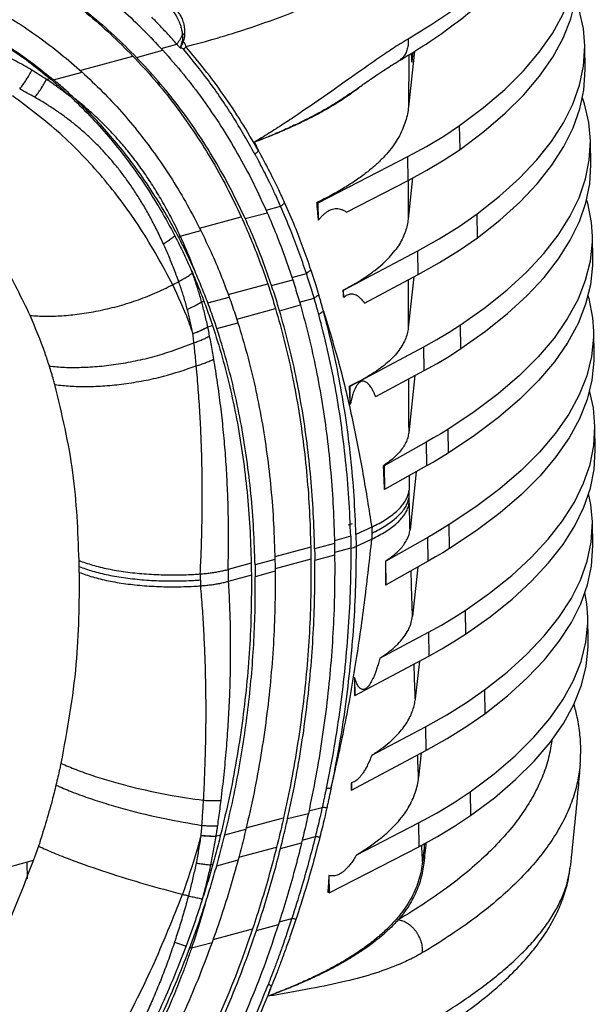
# Model space of a CAD drawing. Extents: x 0 to 1189, y 0 to 841.
# Drawn here: x 841 to 864, y 260 to 299 of the extents above; entities that cross this region are included whole.
import ezdxf

# ---------------------------------------------------------------- set-up
doc = ezdxf.new("R2010")
doc.units = 0
doc.header["$LTSCALE"] = 65.395
doc.header["$MEASUREMENT"] = 0
doc.layers.get('0').update_dxf_attribs({"linetype": 'CONTINUOUS'})

msp = doc.modelspace()

# ---------------------------------------------------------------- linework, layer by layer
at = {"color": 9, "linetype": 'Continuous'}
for p, q in [((846.68449, 297.68788), (847.31249, 297.85756)), ((845.71335, 297.33058), (846.75654, 297.61245)), ((843.46564, 296.81815), (845.56655, 297.38581)), ((842.42017, 296.44077), (843.55005, 296.74606)), ((842.13958, 296.45985), (842.27467, 296.49635)), ((858.55484, 293.68268), (858.5399, 294.62719)), ((856.49802, 292.45127), (856.48307, 293.39578)), ((850.02758, 290.93288), (850.89954, 291.16848)), ((850.85434, 291.26457), (851.43373, 291.42112)), ((848.21524, 290.55149), (849.87207, 290.99916)), ((859.24703, 290.17377), (859.23208, 291.11828)), ((847.45002, 290.23643), (848.26534, 290.45672)), ((856.89482, 288.70953), (856.87988, 289.65404)), ((851.07555, 288.27435), (851.91316, 288.50067)), ((851.87894, 288.60061), (852.45757, 288.75695)), ((849.35241, 287.91794), (850.92018, 288.34155)), ((848.29644, 287.63262), (848.38631, 287.6569)), ((848.54186, 287.58975), (849.39027, 287.81899)), ((852.18393, 287.6186), (852.76399, 287.77533)), ((849.68909, 286.94449), (851.2305, 287.36098)), ((851.39174, 287.27343), (852.21633, 287.50806)), ((848.54062, 286.63418), (848.53981, 286.63801)), ((848.54062, 286.63418), (848.73014, 286.68539)), ((848.90299, 286.56528), (849.73532, 286.80211)), ((858.59325, 285.77158), (858.57831, 286.71609)), ((847.95084, 286.36745), (847.95037, 286.37127)), ((857.13611, 284.90336), (857.12117, 285.84788)), ((858.0695, 282.56605), (858.08445, 281.62154)), ((857.21618, 282.05892), (857.23113, 281.11441)), ((856.54261, 279.68482), (856.53514, 280.15711)), ((855.04834, 278.68898), (855.05583, 278.21554)), ((858.14423, 277.8435), (858.12928, 278.78801)), ((854.21583, 278.32294), (853.56686, 278.14759)), ((854.21583, 278.32294), (854.22331, 277.85068)), ((854.42358, 278.39643), (854.43107, 277.92299)), ((857.2909, 277.33636), (857.27596, 278.28087)), ((852.62844, 277.89403), (851.20159, 277.50849)), ((853.57058, 278.04355), (852.78223, 277.83062)), ((853.57803, 277.57235), (852.78968, 277.35943)), ((854.22331, 277.85068), (853.5767, 277.67597)), ((850.26339, 277.25499), (849.34721, 277.00744)), ((851.20553, 277.40476), (850.41717, 277.19201)), ((852.63592, 277.42177), (851.21168, 277.03694)), ((848.24419, 276.83077), (848.25166, 276.35852)), ((849.34721, 277.00744), (849.35469, 276.53519)), ((850.27087, 276.78274), (849.35469, 276.53519)), ((851.21298, 276.93359), (850.42463, 276.72049)), ((858.75764, 275.38195), (858.77259, 274.43744)), ((857.3005, 274.51374), (857.31545, 273.56923)), ((859.53097, 272.22805), (859.54592, 271.28354)), ((857.17877, 270.76382), (857.19371, 269.81931)), ((858.95835, 268.18088), (858.97329, 267.23637)), ((851.71065, 267.1175), (852.53562, 267.32835)), ((852.55432, 267.42199), (853.08377, 267.56504)), ((850.06575, 266.74958), (851.55028, 267.1507)), ((856.90152, 266.94947), (856.91646, 266.00496)), ((849.22077, 266.48112), (850.05348, 266.69395)), ((848.26591, 266.45463), (848.26556, 266.45043)), ((848.8604, 266.4239), (848.85972, 266.41958)), ((848.8604, 266.4239), (849.04992, 266.4751)), ((851.42903, 265.93402), (852.26663, 266.16034)), ((852.29196, 266.26607), (852.81121, 266.40638)), ((849.77203, 265.58519), (851.27382, 265.99097)), ((848.89534, 265.24942), (849.74375, 265.47866)), ((848.65008, 265.28204), (848.73996, 265.30633)), ((851.3804, 263.02587), (851.88088, 263.16109)), ((848.75038, 262.31524), (850.31921, 262.73913)), ((850.47459, 262.68133), (851.34655, 262.91694)), ((847.89704, 261.98487), (848.71236, 262.20518))]:
    msp.add_line(p, q, dxfattribs=at)
at = {"color": 7, "linetype": 'Continuous'}
for p, q in [((863.52764, 296.84843), (863.5127, 297.79294)), ((856.75104, 297.57862), (856.5121, 295.371)), ((856.68826, 297.53989), (856.6454, 297.14388)), ((854.2398, 295.92743), (854.23934, 295.9271)), ((863.74754, 293.07291), (863.73259, 294.01743)), ((852.92686, 291.56008), (856.48307, 293.39578)), ((854.05049, 291.18787), (856.49802, 292.45127)), ((856.67516, 292.54723), (856.4986, 290.91601)), ((852.92686, 291.56008), (852.87256, 291.57097)), ((852.93784, 290.86592), (852.92686, 291.56008)), ((863.79739, 290.23946), (863.81233, 289.29495)), ((853.93226, 288.08863), (856.87988, 289.65404)), ((854.76953, 287.58084), (856.89482, 288.70953)), ((856.71834, 288.61581), (856.49953, 286.59418)), ((853.93226, 288.08863), (853.91421, 288.09214)), ((853.93685, 287.79852), (853.93226, 288.08863)), ((863.85717, 286.46142), (863.87211, 285.5169)), ((854.18876, 284.27952), (857.12117, 285.84788)), ((855.20794, 283.87211), (857.13611, 284.90336)), ((856.76366, 284.70416), (856.51821, 282.43644)), ((854.18876, 284.27952), (854.16708, 284.2837)), ((854.20023, 283.5541), (854.18876, 284.27952)), ((863.92687, 281.73878), (863.91193, 282.68329)), ((857.21618, 282.05892), (855.54822, 281.12001)), ((855.51841, 281.12544), (855.54822, 281.12001)), ((855.54822, 281.12001), (855.56317, 280.1755)), ((857.23113, 281.11441), (855.56317, 280.1755)), ((856.81869, 280.88224), (856.57008, 278.58535)), ((855.56317, 280.1755), (855.55852, 280.17635)), ((863.82653, 277.9582), (863.81159, 278.90271)), ((857.27596, 278.28087), (855.608, 277.34197)), ((843.43739, 276.8933), (843.42992, 277.36555)), ((855.608, 277.34197), (855.60336, 277.34281)), ((855.62295, 276.39746), (855.608, 277.34197)), ((857.2909, 277.33636), (855.62295, 276.39746)), ((856.87846, 277.1042), (856.66704, 275.15082)), ((855.59313, 276.40289), (855.62295, 276.39746)), ((863.6459, 274.17635), (863.63095, 275.12087)), ((855.37233, 273.48249), (857.3005, 274.51374)), ((854.38303, 272.00088), (857.31545, 273.56923)), ((856.94299, 273.37003), (856.78107, 271.87403)), ((854.37156, 272.72629), (854.38303, 272.00088)), ((854.38303, 272.00088), (854.36135, 272.00505)), ((855.05347, 269.63512), (857.17877, 270.76382)), ((854.2461, 268.2539), (857.19371, 269.81931)), ((857.01723, 269.72558), (856.91132, 268.7471)), ((863.32565, 269.28149), (863.32558, 269.28069)), ((854.24151, 268.544), (854.2461, 268.2539)), ((854.2461, 268.2539), (854.22804, 268.2574)), ((854.45399, 265.68607), (856.90152, 266.94947)), ((853.36025, 264.16926), (856.91646, 266.00496)), ((839.76025, 264.96073), (841.62424, 265.46438)), ((862.93195, 265.20128), (862.93205, 265.20222)), ((853.34926, 264.86343), (853.36025, 264.16926)), ((853.36025, 264.16926), (853.30595, 264.18015))]:
    msp.add_line(p, q, dxfattribs=at)
at = {"color": 3, "linetype": 'Continuous'}
msp.add_line((841.35384, 265.39132), (841.36431, 264.72992), dxfattribs=at)
at = {"color": 7, "linetype": 'Continuous'}
for points in [[(858.5399, 294.62719), (859.4872, 295.33663), (860.33113, 296.05879), (861.06972, 296.79199), (861.70127, 297.53454), (862.2243, 298.28469), (862.63759, 299.0407), (862.94018, 299.80083), (863.13138, 300.56328), (863.21072, 301.32631), (863.2125, 301.56715)], [(858.55484, 293.68268), (859.50214, 294.39212), (860.34607, 295.11428), (861.08467, 295.84748), (861.71622, 296.59002), (862.23924, 297.34018), (862.65254, 298.09619), (862.95513, 298.85631), (863.14632, 299.61877), (863.22567, 300.38179), (863.22744, 300.62264)], [(863.5127, 297.79292), (863.45668, 298.47811), (863.29229, 299.22379), (863.14656, 299.62102)], [(859.23208, 291.11828), (860.12228, 291.82154), (860.91215, 292.53641), (861.59994, 293.26128), (862.1841, 293.99456), (862.66335, 294.73459), (863.03661, 295.47974), (863.30304, 296.22833), (863.46206, 296.9787), (863.5127, 297.79292)], [(859.24703, 290.17377), (860.13722, 290.87703), (860.92709, 291.59189), (861.61488, 292.31677), (862.19905, 293.05005), (862.67829, 293.79008), (863.05155, 294.53522), (863.31799, 295.28382), (863.47701, 296.03419), (863.52764, 296.84841)], [(863.73259, 294.01742), (863.66943, 294.75055), (863.4993, 295.4939), (863.41194, 295.72715)], [(856.48307, 293.39578), (857.22333, 293.79677), (857.9094, 294.20752), (858.5399, 294.62719)], [(858.57831, 286.71609), (859.55194, 287.40597), (860.42786, 288.10872), (861.20413, 288.82278), (861.87904, 289.5466), (862.45111, 290.27857), (862.91908, 291.01708), (863.28191, 291.76051), (863.53881, 292.50722), (863.68922, 293.25556), (863.73259, 294.01742)], [(856.49802, 292.45127), (857.23827, 292.85226), (857.92434, 293.26301), (858.55484, 293.68268)], [(858.59325, 285.77158), (859.56689, 286.46146), (860.44281, 287.1642), (861.21908, 287.87827), (861.89399, 288.60209), (862.46606, 289.33406), (862.93402, 290.07257), (863.29686, 290.816), (863.55376, 291.5627), (863.70416, 292.31104), (863.74754, 293.07291)], [(863.57328, 291.65984), (863.61351, 291.54224), (863.76102, 290.77845), (863.79738, 290.23944)], [(856.87988, 289.65404), (857.73241, 290.13073), (858.51707, 290.61918), (859.23208, 291.11828)], [(856.89482, 288.70953), (857.74736, 289.18622), (858.53201, 289.67467), (859.24703, 290.17377)], [(863.79738, 290.23944), (863.79603, 290.01163), (863.71847, 289.24356), (863.52852, 288.47602), (863.22661, 287.71078), (862.81344, 286.94963), (862.28998, 286.19432), (861.65744, 285.44661), (860.91729, 284.70823), (860.07123, 283.98089), (859.12124, 283.26628), (858.0695, 282.56605)], [(863.81233, 289.29492), (863.81098, 289.06712), (863.73342, 288.29905), (863.54346, 287.53151), (863.24155, 286.76627), (862.82839, 286.00512), (862.30493, 285.24981), (861.67239, 284.5021), (860.93223, 283.76372), (860.08618, 283.03638), (859.13618, 282.32177), (858.08445, 281.62154)], [(863.63137, 287.88673), (863.67329, 287.76419), (863.8208, 287.00041), (863.85716, 286.46139)], [(857.12117, 285.84788), (857.63476, 286.13245), (858.12064, 286.42195), (858.57831, 286.71609)], [(863.85716, 286.46139), (863.85581, 286.23359), (863.77825, 285.46552), (863.58829, 284.69798), (863.28638, 283.93274), (862.87322, 283.17159), (862.34976, 282.41628), (861.71722, 281.66856), (860.97707, 280.93018), (860.13101, 280.20284), (859.18101, 279.48823), (858.12928, 278.78801)], [(857.13611, 284.90336), (857.6497, 285.18793), (858.13559, 285.47744), (858.59325, 285.77158)], [(863.87211, 285.51688), (863.87075, 285.28908), (863.79319, 284.52101), (863.60324, 283.75346), (863.30133, 282.98823), (862.88817, 282.22707), (862.36471, 281.47177), (861.73217, 280.72405), (860.99201, 279.98567), (860.14595, 279.25833), (859.19596, 278.54372), (858.14423, 277.8435)], [(863.91193, 282.68329), (863.84877, 283.41641), (863.69072, 284.10695)], [(858.0695, 282.56605), (857.79318, 282.39562), (857.50872, 282.22656), (857.21618, 282.05892)], [(858.75764, 275.38195), (859.73128, 276.07183), (860.6072, 276.77458), (861.38347, 277.48865), (862.05838, 278.21247), (862.63045, 278.94444), (863.09841, 279.68295), (863.46125, 280.42638), (863.71815, 281.17308), (863.86855, 281.92142), (863.91193, 282.68329)], [(858.08445, 281.62154), (857.80813, 281.45111), (857.52366, 281.28205), (857.23113, 281.11441)], [(858.77259, 274.43744), (859.74622, 275.12732), (860.62214, 275.83007), (861.39841, 276.54414), (862.07332, 277.26796), (862.64539, 277.99993), (863.11336, 278.73844), (863.47619, 279.48187), (863.73309, 280.22857), (863.88349, 280.97691), (863.92687, 281.73878)], [(863.81159, 278.9027), (863.75557, 279.58788), (863.66071, 280.01819)], [(858.12928, 278.78801), (857.85296, 278.61758), (857.56849, 278.44852), (857.27596, 278.28087)], [(859.53097, 272.22805), (860.42117, 272.93132), (861.21104, 273.64618), (861.89883, 274.37106), (862.48299, 275.10433), (862.96224, 275.84437), (863.3355, 276.58951), (863.60193, 277.33811), (863.76096, 278.08848), (863.81159, 278.9027)], [(852.62844, 277.89403), (852.63289, 277.65809), (852.63592, 277.42177)], [(853.57058, 278.04355), (853.575, 277.80814), (853.57803, 277.57235)], [(859.54592, 271.28354), (860.43611, 271.98681), (861.22599, 272.70167), (861.91377, 273.42655), (862.49794, 274.15982), (862.97719, 274.89986), (863.35044, 275.645), (863.61688, 276.3936), (863.7759, 277.14397), (863.82653, 277.95818)], [(852.78223, 277.83062), (852.78667, 277.59522), (852.78968, 277.35943)], [(858.14423, 277.8435), (857.8679, 277.67307), (857.58344, 277.50401), (857.2909, 277.33636)], [(850.26339, 277.25499), (850.26791, 277.01908), (850.27087, 276.78274)], [(850.41717, 277.19201), (850.42168, 276.95646), (850.42463, 276.72049)], [(851.20553, 277.40476), (851.21001, 277.16938), (851.21298, 276.93359)], [(863.63095, 275.12084), (863.59648, 275.6418), (863.51027, 276.09407)], [(857.3005, 274.51374), (857.81409, 274.79831), (858.29998, 275.08782), (858.75764, 275.38195)], [(858.95835, 268.18088), (859.90564, 268.89032), (860.74957, 269.61248), (861.48817, 270.34568), (862.11972, 271.08822), (862.64275, 271.83838), (863.05604, 272.59439), (863.35863, 273.35451), (863.54982, 274.11697), (863.62917, 274.87999), (863.63095, 275.12084)], [(857.31545, 273.56923), (857.82904, 273.8538), (858.31492, 274.14331), (858.77259, 274.43744)], [(858.97329, 267.23637), (859.92059, 267.94581), (860.76452, 268.66797), (861.50312, 269.40117), (862.13466, 270.14371), (862.65769, 270.89386), (863.07098, 271.64988), (863.37358, 272.41), (863.56477, 273.17246), (863.64411, 273.93548), (863.64589, 274.17633)], [(857.17877, 270.76382), (858.0313, 271.24051), (858.81596, 271.72895), (859.53097, 272.22805)], [(857.19371, 269.81931), (858.04625, 270.296), (858.8309, 270.78444), (859.54592, 271.28354)], [(856.90152, 266.94947), (857.64178, 267.35046), (858.32785, 267.76121), (858.95835, 268.18088)], [(856.91646, 266.00496), (857.65672, 266.40595), (858.34279, 266.8167), (858.97329, 267.23637)]]:
    msp.add_lwpolyline(points, dxfattribs=at)
at = {"color": 9, "linetype": 'Continuous'}
for points in [[(855.04834, 278.68898), (854.73838, 278.5422), (854.42358, 278.39643)], [(855.05583, 278.21554), (854.74587, 278.06877), (854.43107, 277.92299)]]:
    msp.add_lwpolyline(points, dxfattribs=at)
for points in [[(847.66856, 297.75844), (848.91363, 298.10059), (850.11694, 298.47505), (851.27559, 298.8804), (852.38679, 299.31504), (853.44806, 299.77736), (854.45739, 300.26578), (855.41311, 300.77889), (856.31325, 301.31504), (857.15575, 301.87247), (857.9389, 302.44951), (858.66112, 303.04454), (859.32088, 303.65593), (859.91675, 304.28201), (860.44729, 304.92104), (860.91115, 305.57112), (861.30738, 306.23063), (861.63523, 306.89808), (861.89409, 307.5721), (862.08348, 308.25132), (862.20305, 308.93446), (862.25259, 309.62025), (862.23207, 310.30761), (862.18698, 310.71446)], [(862.76457, 306.15227), (862.76196, 305.5089), (862.66546, 304.81164), (862.47185, 304.11381), (862.18152, 303.41693), (861.79507, 302.72255), (861.31334, 302.03227), (860.73738, 301.34761), (860.06825, 300.66995), (859.30726, 300.00073), (858.4563, 299.3417), (857.51774, 298.69464), (856.49437, 298.06129)], [(847.13727, 299.18256), (847.15046, 299.16788), (847.20622, 299.10016), (847.26167, 299.02233), (847.31662, 298.93229), (847.37026, 298.82806), (847.42096, 298.70838), (847.46666, 298.57244), (847.50421, 298.42235), (847.53, 298.26368)], [(847.19717, 299.27231), (847.24818, 299.23372), (847.29784, 299.18973), (847.34612, 299.13966), (847.39292, 299.08261), (847.43794, 299.01755), (847.48093, 298.94284), (847.52104, 298.85707), (847.557, 298.75898), (847.58712, 298.64765), (847.60937, 298.52247), (847.62114, 298.38623), (847.62009, 298.24232)], [(847.31249, 297.85756), (846.99392, 298.21291), (846.66179, 298.56899), (846.31577, 298.92516)], [(841.55039, 296.82441), (841.23162, 297.0116), (840.91247, 297.1922), (840.59298, 297.36625), (840.27321, 297.53379), (839.95312, 297.69491), (839.63268, 297.84971), (839.3119, 297.99823), (838.99078, 298.14055), (838.66932, 298.27672), (838.34753, 298.40679), (838.02542, 298.53083)], [(847.52999, 298.26356), (847.49234, 298.16201), (847.44307, 298.05959), (847.38285, 297.95766), (847.31249, 297.85756)], [(847.52999, 298.26355), (847.53642, 298.19349), (847.53908, 298.13143), (847.53841, 298.07716), (847.53466, 298.03036), (847.52766, 297.99015)], [(847.62008, 298.24233), (847.58729, 298.24872), (847.55718, 298.25584), (847.52999, 298.26355)], [(847.62008, 298.24233), (847.61428, 298.1728), (847.60565, 298.11082), (847.59463, 298.05613), (847.5814, 298.0083), (847.5656, 297.9663)], [(847.44226, 297.70609), (847.39924, 297.75657), (847.35599, 297.80707), (847.31249, 297.85756)], [(847.52766, 297.99015), (847.50393, 297.89833), (847.47547, 297.80342), (847.44226, 297.70607)], [(847.5656, 297.96631), (847.53147, 297.88168), (847.49041, 297.79472), (847.44226, 297.70607)], [(847.5656, 297.96631), (847.55242, 297.97425), (847.53977, 297.9822), (847.52766, 297.99015)], [(847.5656, 297.96631), (847.59939, 297.91822), (847.62808, 297.8677), (847.6513, 297.8143), (847.66856, 297.75844)], [(856.49437, 298.06129), (856.17496, 297.86704), (855.87663, 297.67591), (855.59685, 297.49026)], [(856.49438, 298.06126), (856.50029, 297.95894), (856.49706, 297.85822), (856.48471, 297.76006), (856.46337, 297.66542), (856.43323, 297.57519), (856.39459, 297.49023), (856.34781, 297.41137), (856.29334, 297.33936), (856.23171, 297.27488), (856.1635, 297.21855), (856.10221, 297.1783)], [(847.59153, 297.65084), (847.58103, 297.66095), (847.56761, 297.6701), (847.55193, 297.67811), (847.53449, 297.68504), (847.51519, 297.69117), (847.49366, 297.69667), (847.46951, 297.70163), (847.44227, 297.70608)], [(850.41685, 293.48881), (849.52066, 295.00965), (848.56523, 296.40821), (847.59142, 297.6507)], [(847.66858, 297.75847), (847.64413, 297.7222), (847.61843, 297.68631), (847.59153, 297.65084)], [(850.55117, 293.63397), (849.87229, 294.77932), (849.15467, 295.85783), (848.41366, 296.85511), (847.66856, 297.75844)], [(855.59685, 297.49026), (854.63771, 296.82555), (853.45961, 295.9909), (852.09735, 295.05203)], [(856.52162, 297.43709), (856.52014, 297.14624), (856.51671, 296.43296)], [(841.07328, 296.07775), (841.20773, 296.25271), (841.33271, 296.43646), (841.44723, 296.62753), (841.55039, 296.82441)], [(842.13958, 296.45985), (841.84488, 296.64525), (841.55039, 296.82441)], [(841.67297, 295.74982), (841.8036, 295.91684), (841.92549, 296.09171), (842.03776, 296.27315), (842.13958, 296.45985)], [(843.15284, 295.71703), (842.99197, 295.84408), (842.82811, 295.96974), (842.66116, 296.09406), (842.4909, 296.21711), (842.31711, 296.33902), (842.13958, 296.45985)], [(854.6742, 296.2296), (854.55567, 296.13499), (854.25353, 295.90853)], [(856.51671, 296.43296), (856.51442, 295.92187), (856.5121, 295.371)], [(841.67297, 295.74982), (841.37282, 295.91683), (841.07328, 296.07775)], [(854.25353, 295.90853), (854.05284, 295.76821), (853.48086, 295.40377), (852.83553, 295.04181), (852.11234, 294.68253)], [(854.23934, 295.9271), (854.17392, 295.88091), (853.59438, 295.50064), (852.90214, 295.10123), (852.11333, 294.70024)], [(847.15158, 288.30948), (845.86295, 290.55073), (844.36192, 292.56103), (842.66468, 294.31917), (840.7901, 295.80761)], [(846.78031, 289.93092), (846.6565, 290.19768), (846.53082, 290.4568), (846.40319, 290.70873), (846.27362, 290.95372), (846.14222, 291.19182), (846.00908, 291.42309), (845.87422, 291.64772), (845.73759, 291.86601), (845.59914, 292.07825), (845.45886, 292.2846), (845.31677, 292.48522), (845.17283, 292.6803), (845.02694, 292.87011), (844.87893, 293.05497), (844.72859, 293.23523), (844.57579, 293.41113), (844.42052, 293.58271), (844.26279, 293.75002), (844.10217, 293.91355), (843.9384, 294.07354), (843.77146, 294.23002), (843.60128, 294.38304), (843.42766, 294.53274), (843.25034, 294.6793), (843.06908, 294.82287), (842.88366, 294.96356), (842.69386, 295.10145), (842.49956, 295.23653), (842.30062, 295.36883), (842.0968, 295.49839), (841.8877, 295.62536), (841.67297, 295.74982)], [(847.45002, 290.23643), (847.28248, 290.58885), (847.11193, 290.92871), (846.93832, 291.25687), (846.76189, 291.57358), (846.58287, 291.87907), (846.40129, 292.17394), (846.21706, 292.45884), (846.03021, 292.73421), (845.84075, 293.00052), (845.64854, 293.25833), (845.45329, 293.50835), (845.25457, 293.75136), (845.05229, 293.98774), (844.84632, 294.21779), (844.63607, 294.4423), (844.42109, 294.66176), (844.20128, 294.87637), (843.97627, 295.08648), (843.74555, 295.29252), (843.50861, 295.49484), (843.26501, 295.6937)], [(852.09735, 295.05203), (851.53701, 294.68245), (850.96667, 294.31867), (850.39003, 293.96462)], [(852.11333, 294.70024), (851.56146, 294.44648), (850.98514, 294.20074), (850.39003, 293.96462)], [(852.11235, 294.68253), (851.56231, 294.43497), (850.98786, 294.19576), (850.39003, 293.96462)], [(850.39003, 293.96462), (850.44326, 293.85563), (850.49681, 293.74522), (850.55117, 293.63397)], [(850.55115, 293.63395), (850.50966, 293.58469), (850.46483, 293.53624), (850.41685, 293.48881)], [(850.48243, 293.36787), (850.46057, 293.40836), (850.43872, 293.44868), (850.41686, 293.48883)], [(850.61822, 293.51362), (850.59589, 293.55394), (850.57353, 293.59405), (850.55117, 293.63396)], [(851.59078, 291.57273), (851.36016, 292.06994), (851.1501, 292.50133), (850.95721, 292.88099), (850.77983, 293.21724), (850.61822, 293.51362)], [(851.43373, 291.42112), (851.208, 291.91907), (851.0025, 292.35158), (850.81387, 292.73248), (850.64043, 293.07007), (850.48242, 293.36786)], [(856.50216, 292.45126), (856.50172, 292.28839), (856.50065, 291.87025), (856.49968, 291.45112), (856.49861, 290.91601)], [(856.50217, 292.45352), (856.50216, 292.45126)], [(851.59078, 291.57273), (851.54271, 291.52102), (851.49026, 291.47039), (851.43373, 291.42112)], [(852.63474, 288.90358), (852.33236, 289.76315), (852.00226, 290.61381), (851.59078, 291.57272)], [(852.45756, 288.75694), (852.1604, 289.61333), (851.83664, 290.46237), (851.43373, 291.42111)], [(846.78031, 289.93092), (846.93856, 290.0322), (847.08989, 290.13899), (847.23341, 290.25066)], [(847.38886, 290.18515), (847.41964, 290.21069), (847.45002, 290.23643)], [(848.03752, 288.82858), (847.92506, 289.12192), (847.80995, 289.40948), (847.69232, 289.69115), (847.5723, 289.96683), (847.45001, 290.23642)], [(847.38634, 288.43293), (847.29038, 288.6944), (847.19231, 288.95128), (847.09219, 289.20345), (846.9901, 289.45085), (846.88611, 289.69337), (846.7803, 289.93094)], [(847.92988, 288.77178), (847.91303, 288.81737), (847.89612, 288.86282)], [(852.63474, 288.90358), (852.58086, 288.85326), (852.52167, 288.80428), (852.45756, 288.75694)], [(852.94586, 287.91725), (852.83764, 288.27391), (852.73402, 288.60143), (852.63475, 288.90359)], [(847.15158, 288.30948), (847.38634, 288.43293)], [(847.38634, 288.43293), (847.5776, 288.53884), (847.75927, 288.6521), (847.92988, 288.77178)], [(847.72813, 287.33314), (847.66601, 287.55933), (847.60077, 287.7825), (847.53241, 288.00255), (847.46093, 288.21939), (847.38634, 288.43293)], [(848.29644, 287.63262), (848.22929, 287.8666), (848.15905, 288.09759), (848.08573, 288.32552), (848.00933, 288.55027), (847.92988, 288.77178)], [(852.76399, 287.77533), (852.65726, 288.1301), (852.5552, 288.45606), (852.45757, 288.75695)], [(856.49682, 288.49828), (856.49799, 287.35155), (856.49953, 286.59418)], [(841.4887, 287.08859), (842.08913, 287.06024), (842.74624, 287.07938), (843.44915, 287.14906), (844.18467, 287.27171), (844.93862, 287.44918), (845.69523, 287.68184), (846.43832, 287.96926), (847.15158, 288.30948)], [(847.95037, 286.37127), (847.77378, 286.87467), (847.15158, 288.30948)], [(847.72813, 287.33314), (847.92789, 287.42585), (848.11786, 287.52596), (848.29644, 287.63262)], [(848.53981, 286.63802), (848.48338, 286.89385), (848.42396, 287.14489), (848.36162, 287.39114), (848.29645, 287.63262)], [(852.94586, 287.91725), (852.89059, 287.86843), (852.82983, 287.82102), (852.76399, 287.77533)], [(852.89625, 287.31358), (852.85114, 287.47399), (852.80703, 287.62789), (852.76399, 287.77533)], [(853.07985, 287.45278), (853.03421, 287.61416), (852.98953, 287.76897), (852.94586, 287.91725)], [(847.95036, 286.37128), (847.89933, 286.61883), (847.84523, 286.86165), (847.78814, 287.09975), (847.72813, 287.33313)], [(852.94855, 287.12346), (852.9309, 287.18813), (852.91346, 287.2515), (852.89625, 287.31358)], [(853.13278, 287.26146), (853.07681, 287.21392), (853.01525, 287.16781), (852.94855, 287.12346)], [(853.13278, 287.26146), (853.11493, 287.32655), (853.09728, 287.39032), (853.07985, 287.45278)], [(853.13278, 287.26146), (853.74707, 285.1834), (854.28664, 282.93019), (854.70099, 280.80581), (855.04833, 278.68897)], [(854.42358, 278.39643), (854.34899, 279.92401), (854.21896, 281.43569), (854.03295, 282.92819), (853.79033, 284.3987), (853.49046, 285.84421), (853.13278, 287.26146)], [(854.21577, 278.32291), (854.14221, 279.8377), (854.01436, 281.33688), (853.83168, 282.81773), (853.59354, 284.27768), (853.29936, 285.7139), (852.94854, 287.12346)], [(847.95036, 286.37128), (848.10657, 286.43181), (848.25737, 286.49665), (848.40201, 286.5655), (848.53981, 286.63802)], [(847.95084, 286.36745), (848.10714, 286.42796), (848.25802, 286.4928), (848.40276, 286.56166), (848.54062, 286.63418)], [(848.61427, 286.27179), (848.59038, 286.39296), (848.56584, 286.51375), (848.54062, 286.63418)], [(847.99268, 286.00611), (847.97938, 286.12678), (847.96543, 286.24722), (847.95084, 286.36745)], [(847.99268, 286.00611), (848.15763, 286.06578), (848.31677, 286.13019), (848.46926, 286.19898), (848.61427, 286.27179)], [(848.78033, 285.3589), (848.72722, 285.66454), (848.67186, 285.96884), (848.61427, 286.27179)], [(842.25106, 285.08029), (842.85308, 285.03357), (843.51844, 285.03055), (844.23543, 285.07396), (844.98981, 285.16597), (845.76628, 285.3082), (846.54793, 285.50088), (847.99268, 286.00611)], [(848.08594, 285.08799), (848.05655, 285.39464), (848.02545, 285.70066), (847.99268, 286.00611)], [(848.08594, 285.08799), (848.27076, 285.14747), (848.44887, 285.21274), (848.6191, 285.28337), (848.78033, 285.3589)], [(849.34806, 277.00767), (849.35881, 277.46989), (849.36481, 277.93247), (849.36604, 278.39527), (849.36246, 278.85815), (849.35404, 279.32107), (849.34075, 279.78392), (849.32255, 280.24655), (849.29941, 280.70892), (849.27129, 281.17103), (849.2381, 281.63341), (849.19975, 282.09653), (849.15619, 282.56014), (849.10735, 283.02427), (849.05313, 283.48912), (848.99345, 283.95467), (848.92819, 284.42129), (848.8572, 284.8893), (848.78033, 285.3589)], [(842.47155, 284.34505), (843.07135, 284.28601), (843.73688, 284.26971), (844.45608, 284.29886), (845.21428, 284.37564), (845.99578, 284.50172), (846.78322, 284.67736), (848.08594, 285.08799)], [(848.24083, 276.83045), (848.26293, 277.28181), (848.28166, 277.73373), (848.297, 278.18633), (848.3089, 278.6395), (848.31733, 279.09325), (848.32224, 279.54753), (848.32357, 280.00223), (848.32129, 280.45736), (848.31535, 280.91296), (848.30567, 281.3696), (848.2922, 281.82789), (848.27488, 282.28763), (848.25364, 282.74892), (848.2284, 283.21204), (848.19909, 283.67707), (848.16564, 284.14446), (848.12795, 284.61465), (848.08594, 285.08799)], [(856.50653, 284.56678), (856.5113, 283.59956), (856.51821, 282.43644)], [(856.53057, 280.72007), (856.53514, 280.15711)], [(855.04841, 278.68842), (855.34077, 278.83807), (855.60164, 278.99173), (855.83076, 279.14891), (856.02833, 279.30952), (856.19437, 279.47347), (856.32838, 279.64033), (856.43013, 279.80995), (856.49929, 279.98238), (856.53514, 280.15709)], [(855.05216, 278.44754), (855.34458, 278.59722), (855.60545, 278.75088), (855.83457, 278.90806), (856.03214, 279.06867), (856.19818, 279.23262), (856.33219, 279.39948), (856.43395, 279.5691), (856.5031, 279.74152), (856.53895, 279.91624)], [(855.05589, 278.21616), (855.34824, 278.36582), (855.60912, 278.51947), (855.83823, 278.67665), (856.03581, 278.83726), (856.20184, 279.00122), (856.33586, 279.16808), (856.43761, 279.33769), (856.50676, 279.51012), (856.54261, 279.68484)], [(856.57008, 278.58535), (856.56148, 278.92368), (856.54261, 279.68482)], [(854.11382, 278.78153), (854.20822, 278.80464), (854.28454, 278.82717)], [(853.43259, 268.31339), (853.97492, 270.78318), (854.43744, 273.39919), (854.77983, 275.82278), (855.05582, 278.21554)], [(854.43107, 277.92299), (854.40539, 276.35916), (854.32434, 274.77567), (854.18726, 273.17594), (853.99342, 271.56315), (853.74209, 269.94092), (853.43259, 268.31339)], [(854.22324, 277.85066), (854.3345, 277.88494), (854.43108, 277.92359)], [(854.22324, 277.85066), (854.19818, 276.3004), (854.11888, 274.73114), (853.98471, 273.14572), (853.79497, 271.54709), (853.54896, 269.93866), (853.24599, 268.32419)], [(843.43002, 277.36551), (843.68625, 277.27075), (843.96602, 277.18298), (844.26698, 277.10295), (844.5866, 277.03134), (844.92357, 276.96846), (845.27636, 276.91461), (845.64222, 276.87019), (846.01812, 276.83556), (846.40217, 276.81093), (846.79266, 276.79638), (847.18697, 276.792), (847.58178, 276.79782), (847.9748, 276.81382), (848.24082, 276.83053)], [(843.43373, 277.1247), (843.69006, 277.0299), (843.96984, 276.94213), (844.2708, 276.8621), (844.59041, 276.79049), (844.92738, 276.72761), (845.28017, 276.67376), (845.64603, 276.62934), (846.02193, 276.59471), (846.40598, 276.57008), (846.79647, 276.55553), (847.19078, 276.55115), (847.58559, 276.55697), (847.97861, 276.57297), (848.248, 276.58992)], [(843.43749, 276.89326), (843.69373, 276.7985), (843.9735, 276.71072), (844.27446, 276.6307), (844.59407, 276.55908), (844.93104, 276.49621), (845.28383, 276.44235), (845.6497, 276.39793), (846.02559, 276.36331), (846.40964, 276.33867), (846.80014, 276.32412), (847.19444, 276.31975), (847.58926, 276.32557), (847.98227, 276.34157), (848.2483, 276.35828)], [(848.24419, 276.83077), (848.44135, 276.84787), (848.63604, 276.87013), (848.82526, 276.89736), (849.00773, 276.92944), (849.18224, 276.96624), (849.34721, 277.00744)], [(856.66704, 275.15082), (856.65036, 275.69425), (856.61989, 276.73604), (856.61371, 276.95535)], [(848.2483, 276.3582), (848.28453, 275.91627), (848.31746, 275.47097), (848.34706, 275.02223), (848.37329, 274.57022), (848.3961, 274.11484), (848.41545, 273.65616), (848.43129, 273.19429), (848.44357, 272.72925), (848.45224, 272.26097), (848.45727, 271.78894), (848.45859, 271.31241), (848.45614, 270.83171), (848.44987, 270.3467), (848.43971, 269.85712), (848.42558, 269.36287), (848.40742, 268.86347), (848.38517, 268.35867), (848.35873, 267.84785)], [(848.25166, 276.35852), (848.44883, 276.37528), (848.64352, 276.39752), (848.83273, 276.42491), (849.0152, 276.4572), (849.18971, 276.4941), (849.35469, 276.53519)], [(849.35553, 276.53541), (849.38078, 276.08086), (849.40135, 275.62288), (849.4172, 275.16161), (849.42829, 274.69722), (849.4346, 274.22969), (849.43608, 273.7591), (849.4327, 273.28562), (849.42441, 272.80929), (849.41118, 272.33006), (849.39294, 271.84746), (849.36962, 271.36083), (849.34115, 270.87055), (849.30747, 270.37652), (849.26849, 269.87853), (849.22412, 269.37653), (849.17424, 268.87013), (849.11875, 268.35911), (849.05748, 267.84295)], [(856.77933, 271.91901), (856.74618, 272.80351), (856.72994, 273.25616)], [(856.78107, 271.87403), (856.7802, 271.89657), (856.77933, 271.91901)], [(862.19825, 270.21716), (862.13198, 269.80899), (861.94268, 269.10672), (861.65886, 268.40792), (861.28111, 267.71391), (860.81026, 267.02608), (860.24731, 266.34572), (859.59333, 265.67397), (858.84958, 265.01206), (858.01793, 264.36151), (857.1007, 263.72389), (856.10075, 263.10083)], [(856.91132, 268.7471), (856.90243, 268.94981), (856.87746, 269.52625), (856.87222, 269.6486)], [(842.70938, 269.3138), (843.31221, 269.0634), (843.98127, 268.82432), (844.70447, 268.60046), (845.46713, 268.3954), (847.04624, 268.05422), (848.35873, 267.84785)], [(863.32558, 269.28069), (863.2374, 268.66474), (863.04411, 267.94601), (862.75407, 267.23082), (862.36787, 266.52052), (861.88637, 265.81653), (861.31059, 265.12017), (860.64161, 264.43263), (859.88075, 263.75514), (859.0299, 263.08928), (858.09143, 262.43665), (857.06813, 261.79883)], [(842.51418, 268.45081), (843.11952, 268.19464), (843.78874, 267.9472), (844.51013, 267.71231), (845.26943, 267.49357), (846.8388, 267.11753), (848.29577, 266.85024)], [(853.2002, 268.10362), (853.16059, 267.91698), (853.12175, 267.73746), (853.08377, 267.56504)], [(853.246, 268.32419), (853.23056, 268.24924), (853.21529, 268.17572), (853.2002, 268.10362)], [(853.43259, 268.31339), (853.37583, 268.31519), (853.31349, 268.31879), (853.246, 268.32419)], [(853.3862, 268.09118), (853.34609, 267.9032), (853.30671, 267.72235), (853.26814, 267.54863)], [(853.43259, 268.31339), (853.41696, 268.23788), (853.40149, 268.16381), (853.3862, 268.09118)], [(848.35873, 267.84785), (848.33944, 267.51566), (848.31845, 267.18312), (848.29577, 266.85024)], [(848.35873, 267.84785), (848.54459, 267.84096), (848.72378, 267.83784), (848.89512, 267.83851), (849.05748, 267.84295)], [(849.05748, 267.84295), (849.01454, 267.50527), (848.96934, 267.16768), (848.92189, 266.83021)], [(853.08377, 267.56504), (852.98924, 267.14844), (852.89843, 266.76352), (852.81121, 266.40637)], [(853.26814, 267.54863), (853.1722, 267.12906), (853.0799, 266.74142), (852.9911, 266.38179)], [(853.26814, 267.54863), (853.21205, 267.5523), (853.15045, 267.55778), (853.08377, 267.56504)], [(848.29577, 266.85024), (848.28647, 266.71847), (848.27651, 266.58661), (848.26591, 266.45464)], [(848.29577, 266.85024), (848.46182, 266.84067), (848.62208, 266.83412), (848.77571, 266.83063), (848.92189, 266.83021)], [(848.92189, 266.83021), (848.90206, 266.69475), (848.88156, 266.55932), (848.8604, 266.4239)], [(848.26556, 266.45043), (848.10628, 265.85994), (847.53441, 264.11423)], [(848.26556, 266.45041), (848.22286, 266.17163), (848.17696, 265.896), (848.12795, 265.62357), (848.07589, 265.35441)], [(848.26556, 266.45041), (848.42291, 266.43859), (848.57488, 266.42948), (848.72072, 266.42313), (848.85971, 266.41957)], [(848.26591, 266.45463), (848.42336, 266.44283), (848.57541, 266.43375), (848.72133, 266.42743), (848.8604, 266.4239)], [(848.85971, 266.41957), (848.81191, 266.13031), (848.76099, 265.84428), (848.70702, 265.56151), (848.65009, 265.28205)], [(852.8112, 266.40638), (852.54384, 265.37961), (852.24986, 264.34647), (851.88088, 263.1611)], [(852.99109, 266.38178), (852.71867, 265.34794), (852.41848, 264.30842), (852.04103, 263.11648)], [(852.99109, 266.38178), (852.93631, 266.38821), (852.87621, 266.39642), (852.8112, 266.40638)], [(857.20441, 266.16085), (857.11834, 265.35553)], [(841.82201, 266.02318), (842.42615, 265.76057), (843.0877, 265.49836), (844.53725, 264.98833), (846.06172, 264.51907), (847.53441, 264.11423)], [(857.06777, 265.40258), (857.0349, 266.06912)], [(857.14543, 266.1289), (857.06777, 265.40258)], [(848.07588, 265.35439), (848.02151, 265.09142), (847.96394, 264.82986), (847.90317, 264.56981), (847.83921, 264.31141), (847.77206, 264.05474)], [(848.07588, 265.35439), (848.27757, 265.32577), (848.46951, 265.30158), (848.65008, 265.28205)], [(857.06777, 265.40258), (857.01385, 265.05222), (856.92582, 264.70277), (856.80107, 264.35393), (856.63687, 264.00552), (856.43035, 263.65747), (856.17865, 263.30992), (855.87901, 262.96322), (855.52922, 262.61818)], [(857.11834, 265.35553), (857.06988, 265.03179), (856.99263, 264.70883), (856.88457, 264.38643), (856.74357, 264.06442), (856.56743, 263.74275), (856.35388, 263.42147), (856.10075, 263.10083)], [(857.06777, 265.40258), (857.0685, 265.39521), (857.07043, 265.38803), (857.07353, 265.38121), (857.07772, 265.37492), (857.08288, 265.36931), (857.0889, 265.36451), (857.09563, 265.36066), (857.1029, 265.35783), (857.11053, 265.35611), (857.11834, 265.35553)], [(848.65008, 265.28205), (848.59095, 265.0091), (848.52867, 264.73752), (848.46322, 264.46739), (848.39463, 264.19884), (848.3229, 263.93195)], [(862.89149, 264.92279), (862.89877, 264.96389), (862.93194, 265.20128)], [(857.9608, 259.43015), (858.61289, 259.8526), (859.3365, 260.3593), (859.9979, 260.86791), (860.5956, 261.3783), (861.12815, 261.89013), (861.59418, 262.40288), (861.99273, 262.91612), (862.32302, 263.42941), (862.58443, 263.94222), (862.77647, 264.45396), (862.89149, 264.92279)], [(847.53441, 264.11423), (846.32704, 261.21949), (844.9018, 258.43984), (841.46201, 253.34225)], [(847.77206, 264.05474), (847.68525, 263.73804), (847.5962, 263.42492), (847.50497, 263.11552), (847.41163, 262.80999), (847.31625, 262.50848), (847.2189, 262.21111)], [(847.53441, 264.11423), (847.59407, 264.09937), (847.77206, 264.05474)], [(847.77206, 264.05474), (847.96571, 264.00967), (848.14982, 263.96863), (848.3229, 263.93195)], [(848.3229, 263.93195), (848.30765, 263.87676), (848.29233, 263.82167)], [(848.43474, 263.72384), (848.33257, 263.36662), (848.2276, 263.01392), (848.11993, 262.66594), (848.0097, 262.32286), (847.89703, 261.98487)], [(851.88088, 263.16109), (851.67289, 262.53748), (851.48287, 261.99145), (851.30794, 261.50708), (851.14668, 261.07497), (850.99945, 260.69158)], [(852.04103, 263.11648), (851.82819, 262.49), (851.63363, 261.94174), (851.45444, 261.45551), (851.28924, 261.0219), (851.1384, 260.63736)], [(852.04103, 263.11648), (851.99193, 263.12978), (851.93844, 263.14468), (851.88088, 263.16109)], [(856.10075, 263.10083), (855.92019, 262.90679), (855.74004, 262.72893), (855.56123, 262.56511)], [(857.06814, 261.79886), (857.07084, 261.8996), (857.0644, 262.00192), (857.04887, 262.10482), (857.02441, 262.20731), (856.99124, 262.30842), (856.94969, 262.40718), (856.90015, 262.50264), (856.8431, 262.59388), (856.77909, 262.68004), (856.70872, 262.76029), (856.63267, 262.83385), (856.55167, 262.90004), (856.46649, 262.95821), (856.37795, 263.0078), (856.2869, 263.04834), (856.1942, 263.07945), (856.10075, 263.10083)], [(855.52921, 262.61818), (855.09185, 262.24751), (854.58905, 261.87902), (854.01709, 261.51298), (853.3718, 261.14947), (852.64863, 260.78864)], [(855.56123, 262.56511), (855.18187, 262.25081), (854.71145, 261.90879), (854.13172, 261.54006), (853.43925, 261.15509), (852.65018, 260.77038)], [(847.21891, 262.21114), (847.10464, 261.87473), (846.98827, 261.54528), (846.86974, 261.2223), (846.74906, 260.90553), (846.62633, 260.595), (846.50167, 260.29071), (846.37509, 259.9925), (846.24654, 259.70002), (846.11598, 259.41296), (845.98343, 259.13117), (845.8489, 258.85451), (845.71234, 258.58276), (845.57368, 258.31559), (845.43275, 258.05261), (845.28937, 257.79335), (845.1434, 257.53752), (844.99484, 257.28507), (844.8437, 257.03596), (844.68956, 256.78949), (844.53219, 256.54529), (844.37156, 256.30333), (844.20759, 256.06353), (844.0401, 255.82566), (843.86884, 255.58941), (843.69357, 255.35455), (843.51407, 255.12085), (843.33013, 254.88814), (843.14164, 254.65637), (842.94844, 254.42548), (842.75031, 254.19533), (842.54687, 253.9656), (842.33773, 253.73602)], [(847.89704, 261.98487), (847.74212, 261.53921), (847.58382, 261.10497), (847.4221, 260.68129), (847.25722, 260.26804), (847.08941, 259.86511), (846.91872, 259.47194), (846.74507, 259.0878), (846.56852, 258.71227), (846.38908, 258.34489), (846.20665, 257.98503), (846.02094, 257.6318), (845.83157, 257.28421), (845.63844, 256.94182), (845.44145, 256.60428), (845.24003, 256.27048), (845.03376, 255.9397), (844.82253, 255.61171), (844.606, 255.28598), (844.38367, 254.96181), (844.15504, 254.6386), (843.91969, 254.31588)], [(847.21891, 262.21114), (847.37959, 262.15901), (847.53339, 262.10962), (847.67941, 262.06326)], [(847.83475, 262.00446), (847.86609, 261.99459), (847.89704, 261.98487)], [(857.06813, 261.79883), (856.74847, 261.6207), (856.44946, 261.47183), (856.16875, 261.34538)], [(856.16875, 261.34538), (855.20475, 260.98785), (854.01862, 260.66066), (852.6461, 260.37049)], [(852.64863, 260.78864), (852.09862, 260.53998), (851.52419, 260.29968), (850.92637, 260.06744)], [(852.65018, 260.77037), (852.09814, 260.52759), (851.52165, 260.29281), (850.92637, 260.06744)], [(850.99945, 260.69158), (850.97906, 260.63928), (850.95867, 260.58717), (850.93827, 260.53525)], [(850.93826, 260.53526), (850.09771, 258.53945), (849.19428, 256.65177), (848.26739, 254.92863)], [(851.07574, 260.48058), (850.43885, 258.9718), (849.76129, 257.51874), (849.0578, 256.1449), (848.34711, 254.87309)], [(850.92637, 260.06744), (850.97572, 260.20354), (851.02534, 260.34131), (851.07574, 260.48058)], [(852.6461, 260.37049), (852.08156, 260.26651), (851.50705, 260.16588), (850.92637, 260.06744)], [(851.07572, 260.48059), (851.03319, 260.49752), (850.9873, 260.51577), (850.93826, 260.53526)], [(851.13841, 260.63736), (851.11754, 260.5849), (851.09665, 260.53264), (851.07574, 260.48058)]]:
    msp.add_spline(points, degree=3, dxfattribs=at)
at = {"color": 7, "linetype": 'Continuous'}
for points in [[(856.10221, 297.1783), (857.08707, 297.78594), (858.01742, 298.42171), (858.87215, 299.07405), (859.64703, 299.74073), (860.33886, 300.4195), (860.94516, 301.10786), (861.46405, 301.80268), (861.89458, 302.50027), (862.23712, 303.19667), (862.49431, 303.89094), (862.66872, 304.58284), (862.76221, 305.27122), (862.77642, 305.95423), (862.73984, 306.42996)], [(838.56091, 302.21464), (839.65795, 301.71812), (840.72656, 301.15497), (841.76448, 300.52636), (842.76953, 299.83362), (843.7396, 299.07818), (844.67264, 298.26163), (845.56655, 297.38581)], [(838.7148, 302.15208), (839.81058, 301.65617), (840.878, 301.09379), (841.91481, 300.4661), (842.91884, 299.77441), (843.88797, 299.02017), (844.82017, 298.20494), (845.71335, 297.33058)], [(842.57673, 301.21356), (843.46976, 300.58804), (844.33562, 299.91405), (845.17294, 299.19266), (845.98038, 298.42501), (846.75654, 297.61245)], [(837.99321, 300.28653), (838.98724, 299.83802), (839.95657, 299.33147), (840.89934, 298.76784), (841.81371, 298.14822), (842.69789, 297.47383), (843.55005, 296.74606)], [(837.47854, 299.41631), (838.32794, 299.03659), (839.15896, 298.61318), (839.97037, 298.14671), (840.76092, 297.63789), (841.52944, 297.08746), (842.27467, 296.49635)], [(837.63242, 299.35375), (838.48022, 298.97479), (839.30972, 298.55231), (840.11967, 298.08694), (840.90887, 297.57936), (841.67612, 297.03034), (842.42017, 296.44077)], [(846.75654, 297.61245), (847.57524, 296.66053), (848.3431, 295.65871), (849.05976, 294.60774), (849.72493, 293.50843), (850.33849, 292.36129), (850.89954, 291.16848)], [(856.6454, 297.14388), (856.63035, 297.50411)], [(845.56655, 297.38581), (846.41662, 296.45159), (847.21494, 295.46324), (847.96014, 294.42265), (848.65188, 293.33063), (849.2896, 292.18846), (849.87206, 290.99916)], [(850.02758, 290.93288), (849.44317, 292.12635), (848.80407, 293.27077), (848.11133, 294.36396), (847.36522, 295.40533), (846.56561, 296.39467), (845.71335, 297.33058)], [(855.28339, 296.6559), (855.5871, 296.85753), (855.86985, 297.03767), (856.1022, 297.1783)], [(843.55005, 296.74606), (844.35117, 295.98134), (845.11119, 295.1701), (845.82873, 294.31396), (846.50283, 293.41443), (847.13411, 292.47093), (847.72193, 291.48445), (848.26534, 290.45672)], [(855.01459, 296.47232), (855.28338, 296.65589)], [(842.27467, 296.49635), (842.71951, 296.11372), (843.15284, 295.71703)], [(843.26501, 295.6937), (842.84786, 296.07376), (842.42017, 296.44077)], [(854.2398, 295.92743), (854.57076, 296.16217), (854.95815, 296.4333), (855.01459, 296.47232)], [(843.15284, 295.71703), (843.93948, 294.92926), (844.68576, 294.08938), (845.39014, 293.19898), (846.05073, 292.26059), (846.666, 291.27642), (847.23341, 290.25066)], [(847.38886, 290.18515), (846.90124, 291.07462), (846.37761, 291.93334), (845.81964, 292.75845), (845.22839, 293.54837), (844.60486, 294.3017), (843.95009, 295.01712), (843.26501, 295.6937)], [(856.5121, 295.371), (856.46733, 295.08526), (856.39356, 294.79893), (856.28864, 294.51177), (856.15022, 294.22375), (855.97548, 293.93456), (855.76071, 293.64304), (855.50249, 293.34911), (855.19829, 293.0539), (854.84471, 292.75771), (854.43735, 292.4601), (853.97381, 292.16214), (853.45337, 291.86575), (852.87256, 291.57097)], [(841.4887, 287.08859), (840.43977, 289.12481), (839.19284, 290.96925), (837.76086, 292.60088), (836.15981, 294.00202)], [(852.93784, 290.86592), (852.91611, 291.10465), (852.89434, 291.33967), (852.87256, 291.57097)], [(850.89954, 291.16848), (851.26373, 290.30017), (851.60165, 289.41057), (851.91316, 288.50066)], [(854.05049, 291.18787), (853.93033, 291.25391), (853.81448, 291.29567), (853.70359, 291.31541), (853.59767, 291.31555), (853.49591, 291.29812), (853.39737, 291.26439), (853.302, 291.21543), (853.20936, 291.15186), (853.11804, 291.07296), (853.02755, 290.97792), (852.93784, 290.86592)], [(849.87206, 290.99916), (850.24872, 290.13508), (850.59813, 289.24891), (850.92018, 288.34155)], [(851.07555, 288.27435), (850.75348, 289.18225), (850.40411, 290.06872), (850.02758, 290.93288)], [(856.4986, 290.91601), (856.45879, 290.67298), (856.38971, 290.42658), (856.28797, 290.17597), (856.14974, 289.92097), (855.97053, 289.66118)], [(848.26534, 290.45672), (848.66956, 289.60191), (849.04457, 288.7224), (849.39027, 287.81899)], [(847.23341, 290.25066), (847.46338, 289.7954), (847.68431, 289.33274), (847.89612, 288.86282)], [(848.03752, 288.82858), (847.82997, 289.28778), (847.61373, 289.74002), (847.38886, 290.18515)], [(853.91421, 288.09214), (854.38654, 288.35218), (854.80513, 288.61448), (855.17114, 288.87792), (855.48569, 289.14086), (855.75115, 289.40228), (855.97053, 289.66118)], [(847.89612, 288.86282), (848.14815, 288.26545), (848.38631, 287.6569)], [(848.54186, 287.58975), (848.29699, 288.21512), (848.03752, 288.82858)], [(851.91316, 288.50066), (852.01759, 288.17221), (852.11865, 287.84133), (852.21631, 287.50811)], [(850.92018, 288.34155), (851.02704, 288.01715), (851.13049, 287.69029), (851.2305, 287.36098)], [(851.3917, 287.27354), (851.2899, 287.60964), (851.18451, 287.94329), (851.07555, 288.27435)], [(853.93685, 287.79852), (853.92557, 287.94588), (853.91421, 288.09214)], [(848.38631, 287.6569), (848.50472, 287.33594), (848.61933, 287.01209), (848.73014, 286.68539)], [(849.39027, 287.81899), (849.50927, 287.48301), (849.62428, 287.14404), (849.73522, 286.80242)], [(854.76953, 287.58084), (854.6669, 287.70668), (854.56876, 287.80107), (854.47572, 287.86753), (854.38741, 287.91), (854.30368, 287.93159), (854.22473, 287.93503), (854.14955, 287.92262), (854.07679, 287.89548), (854.00607, 287.85413), (853.93685, 287.79852)], [(848.90299, 286.56528), (848.78682, 286.90997), (848.66645, 287.25147), (848.54186, 287.58975)], [(851.2305, 287.36098), (851.57855, 286.0909), (851.87717, 284.7887), (852.12618, 283.45765), (852.32578, 282.09942), (852.47592, 280.71776), (852.57678, 279.31475), (852.62848, 277.89252)], [(852.78226, 277.82938), (852.73081, 279.24758), (852.63044, 280.647), (852.48106, 282.02521), (852.28248, 283.38007), (852.03478, 284.7078), (851.73779, 286.00669), (851.3917, 287.27354)], [(852.21631, 287.50811), (852.55309, 286.2354), (852.84207, 284.93189), (853.08317, 283.60038), (853.27653, 282.24268), (853.42211, 280.86243), (853.5201, 279.46151), (853.57061, 278.04236)], [(842.25106, 285.08029), (842.07983, 285.59408), (841.4887, 287.08859)], [(848.73014, 286.68539), (849.11257, 285.43254), (849.44094, 284.14232), (849.71464, 282.81919), (849.93377, 281.46544), (850.09825, 280.08461), (850.20811, 278.67985), (850.26343, 277.25349)], [(850.41721, 277.19036), (850.36246, 278.60739), (850.25387, 280.00336), (850.09136, 281.37574), (849.87491, 282.72138), (849.60462, 284.03673), (849.28044, 285.31951), (848.90299, 286.56528)], [(849.73522, 286.80242), (850.10155, 285.5492), (850.41603, 284.26099), (850.67827, 282.94154), (850.88839, 281.59277), (851.04626, 280.21839), (851.15196, 278.82113), (851.20556, 277.4034)], [(856.49953, 286.59418), (856.45716, 286.36391), (856.37587, 286.12666), (856.25096, 285.88375), (856.08039, 285.63956), (855.86697, 285.40023), (855.61261, 285.16733), (855.31651, 284.93977), (854.97742, 284.71664), (854.59514, 284.49821), (854.16708, 284.2837)], [(842.47155, 284.34505), (842.41854, 284.53021), (842.25106, 285.08029)], [(843.43001, 277.3655), (843.18757, 280.84407), (842.47155, 284.34505)], [(854.20023, 283.5541), (854.18977, 283.79528), (854.17872, 284.03848), (854.16708, 284.2837)], [(855.20794, 283.87211), (855.14397, 284.01539), (855.08082, 284.1375), (855.01893, 284.23907), (854.95852, 284.32123), (854.90003, 284.38489), (854.84425, 284.43098), (854.79117, 284.46137), (854.74081, 284.47774), (854.69354, 284.48167), (854.64915, 284.47483), (854.60682, 284.45829), (854.56581, 284.43237), (854.52612, 284.39739), (854.48752, 284.35329), (854.44946, 284.29916), (854.41198, 284.23445), (854.37506, 284.15831), (854.33846, 284.06898), (854.30231, 283.96496), (854.26708, 283.84563), (854.23296, 283.70931), (854.20023, 283.5541)], [(856.51821, 282.43644), (856.47837, 282.23745), (856.40307, 282.0423), (856.29347, 281.85153), (856.15001, 281.66465), (855.97268, 281.48107), (855.76226, 281.30141), (855.51841, 281.12544)], [(855.55852, 280.17635), (855.54574, 280.49258), (855.53237, 280.80895), (855.51841, 281.12544)], [(855.60336, 277.34281), (855.83986, 277.51002), (856.04377, 277.68071), (856.21542, 277.85504), (856.35412, 278.03243), (856.4598, 278.21319), (856.53212, 278.39769), (856.57008, 278.58535)], [(853.57801, 277.57417), (853.57277, 276.13179), (853.51997, 274.67786), (853.41941, 273.21451), (853.27082, 271.74407), (853.07411, 270.27094), (852.82905, 268.79771), (852.53561, 267.32829)], [(852.6359, 277.42328), (852.6296, 275.9776), (852.57403, 274.51981), (852.46899, 273.05241), (852.31422, 271.5779), (852.10965, 270.10082), (851.85498, 268.62362), (851.55028, 267.1507)], [(851.71063, 267.11737), (852.01335, 268.58522), (852.26644, 270.05761), (852.46983, 271.53026), (852.62373, 273.00066), (852.72819, 274.46427), (852.78345, 275.91854), (852.78967, 277.36118)], [(855.60336, 277.34281), (855.60054, 277.02942), (855.59713, 276.71611), (855.59313, 276.40289)], [(843.43748, 276.89324), (843.30782, 273.24378), (842.70938, 269.3138)], [(850.27085, 276.78424), (850.26108, 275.33244), (850.19664, 273.86798), (850.07737, 272.39359), (849.9031, 270.91295), (849.67378, 269.43045), (849.38925, 267.94922), (849.04992, 266.4751)], [(849.22077, 266.48112), (849.51641, 267.76138), (849.77081, 269.04776), (849.98361, 270.33632), (850.15476, 271.62415), (850.28442, 272.90954), (850.37253, 274.1889), (850.41923, 275.46042), (850.42462, 276.72234)], [(851.21297, 276.93522), (851.20462, 275.49284), (851.14407, 274.03829), (851.03114, 272.57407), (850.86564, 271.10344), (850.64758, 269.63096), (850.37675, 268.15933), (850.0534, 266.69358)], [(855.37233, 273.48249), (855.69036, 273.70536), (855.96387, 273.93309), (856.19403, 274.16671), (856.38037, 274.40624), (856.52237, 274.65251), (856.6185, 274.90428), (856.66704, 275.15082)], [(855.37233, 273.48249), (855.31393, 273.27376), (855.25567, 273.08672), (855.19801, 272.92121), (855.14119, 272.77635), (855.08568, 272.65172), (855.03228, 272.54724), (854.98105, 272.46106), (854.93204, 272.39154), (854.88569, 272.33754), (854.84184, 272.29719), (854.7997, 272.26855), (854.75856, 272.25053), (854.71843, 272.24282), (854.6791, 272.24525), (854.63998, 272.2581), (854.6011, 272.28196), (854.56241, 272.31766), (854.52362, 272.36668), (854.48481, 272.4306), (854.44643, 272.51056), (854.40861, 272.60841), (854.37156, 272.72629)], [(854.37156, 272.72629), (854.36869, 272.48769), (854.36529, 272.24727), (854.36135, 272.00505)], [(855.05347, 269.63512), (855.41719, 269.88365), (855.73647, 270.13623), (856.00816, 270.38896), (856.23304, 270.63921), (856.41402, 270.88551), (856.55466, 271.12689), (856.65927, 271.36373), (856.73158, 271.59597), (856.77499, 271.82367)], [(856.78107, 271.87403), (856.77819, 271.84889), (856.77499, 271.82367)], [(863.32558, 269.2807), (863.34816, 269.74365), (863.31831, 270.44019), (863.21094, 271.13949), (863.08062, 271.65835)], [(842.70938, 269.3138), (842.66272, 269.0978), (842.51418, 268.45081)], [(855.05347, 269.63512), (854.9565, 269.40328), (854.86296, 269.20709), (854.77356, 269.04374), (854.68805, 268.90896), (854.6064, 268.79954), (854.52887, 268.71299), (854.45455, 268.64601), (854.38216, 268.59607), (854.31132, 268.56223), (854.24151, 268.544)], [(863.32565, 269.28149), (863.24345, 268.34576), (862.93195, 265.20128)], [(854.24151, 268.544), (854.23483, 268.40013), (854.22804, 268.2574)], [(854.45399, 265.68607), (854.94467, 265.99903), (855.37063, 266.31197), (855.73441, 266.62327), (856.041, 266.93288), (856.29456, 267.24007), (856.49908, 267.54415), (856.65944, 267.84644), (856.77962, 268.14773), (856.86264, 268.44786), (856.91132, 268.7471)], [(842.51418, 268.45081), (842.36075, 267.83956), (841.82201, 266.02318)], [(852.53561, 267.32829), (852.44938, 266.9384), (852.35972, 266.54905), (852.26663, 266.16034)], [(851.55028, 267.1507), (851.4616, 266.76349), (851.36945, 266.3769), (851.27382, 265.99097)], [(851.42903, 265.93402), (851.52652, 266.32781), (851.62039, 266.72232), (851.71063, 267.11737)], [(850.0534, 266.69358), (849.95428, 266.288), (849.85103, 265.88288), (849.74375, 265.47866)], [(849.04992, 266.4751), (848.95046, 266.08466), (848.84714, 265.69505), (848.73996, 265.30633)], [(848.89534, 265.24942), (849.00809, 265.659), (849.11657, 266.06959), (849.22077, 266.48112)], [(852.26663, 266.16034), (851.98675, 265.07172), (851.68002, 263.99002), (851.34655, 262.91694)], [(841.82201, 266.02318), (839.66816, 260.92835), (836.75637, 256.29865)], [(851.27382, 265.99097), (850.9834, 264.89919), (850.66517, 263.81472), (850.31921, 262.73913)], [(850.47459, 262.68133), (850.82043, 263.75693), (851.13861, 264.84167), (851.42903, 265.93402)], [(849.74375, 265.47866), (849.42976, 264.37801), (849.08593, 263.28638), (848.71236, 262.20517)], [(854.45399, 265.68607), (854.33785, 265.49805), (854.22519, 265.33834), (854.11672, 265.20537), (854.01251, 265.09675), (853.91186, 265.00971), (853.81386, 264.94198), (853.71849, 264.89249), (853.62536, 264.86016), (853.53304, 264.84427), (853.44104, 264.84511), (853.34926, 264.86343)], [(848.11937, 254.07661), (849.20017, 254.50916), (850.59029, 255.08626), (851.9283, 255.66843), (853.21034, 256.25669), (854.43259, 256.8522), (855.59138, 257.45634), (856.68315, 258.07068), (857.70419, 258.69697), (858.65056, 259.33708), (859.51853, 259.99343), (860.30116, 260.66613), (860.98541, 261.3478), (861.56382, 262.03108), (862.03784, 262.71444), (862.40997, 263.39612), (862.68272, 264.07164), (862.85976, 264.7335), (862.93204, 265.20222)], [(848.73996, 265.30633), (848.5232, 264.56199), (848.29233, 263.82167)], [(848.43474, 263.72385), (848.67248, 264.48445), (848.89534, 265.24942)], [(853.34926, 264.86343), (853.33498, 264.63191), (853.32053, 264.40415), (853.30595, 264.18015)], [(848.29233, 263.82167), (848.09728, 263.23243), (847.89295, 262.64622), (847.67941, 262.06326)], [(847.83475, 262.00446), (848.04355, 262.57454), (848.24357, 263.14773), (848.43474, 263.72385)], [(850.31921, 262.73913), (849.77933, 261.2274), (849.18313, 259.73957), (848.5317, 258.28092), (847.82556, 256.85461), (847.06499, 255.46315), (846.25127, 254.11052)], [(846.39836, 254.03719), (847.21463, 255.39336), (847.97666, 256.78696), (848.68372, 258.21469), (849.33598, 259.67487), (849.93324, 261.16521), (850.47459, 262.68133)], [(851.34655, 262.91694), (850.82792, 261.41298), (850.25574, 259.93303), (849.63084, 258.48134), (848.95333, 257.0601), (848.22346, 255.67185), (847.44155, 254.31906)], [(847.67941, 262.06326), (847.14939, 260.72589), (846.57054, 259.40849), (845.94523, 258.11678), (845.27491, 256.85458), (844.56134, 255.62699), (843.80596, 254.43861)], [(843.91969, 254.31588), (844.57781, 255.34042), (845.20457, 256.39426), (845.79912, 257.47473), (846.36041, 258.57869), (846.88755, 259.70354), (847.37951, 260.84676), (847.83475, 262.00446)], [(848.71236, 262.20517), (848.20619, 260.87706), (847.65463, 259.57091), (847.05853, 258.28999), (846.41849, 257.03658), (845.7339, 255.81064), (845.00565, 254.61499), (844.23506, 253.45267)]]:
    msp.add_spline(points, degree=3, dxfattribs=at)

doc.saveas('drawing.dxf')
